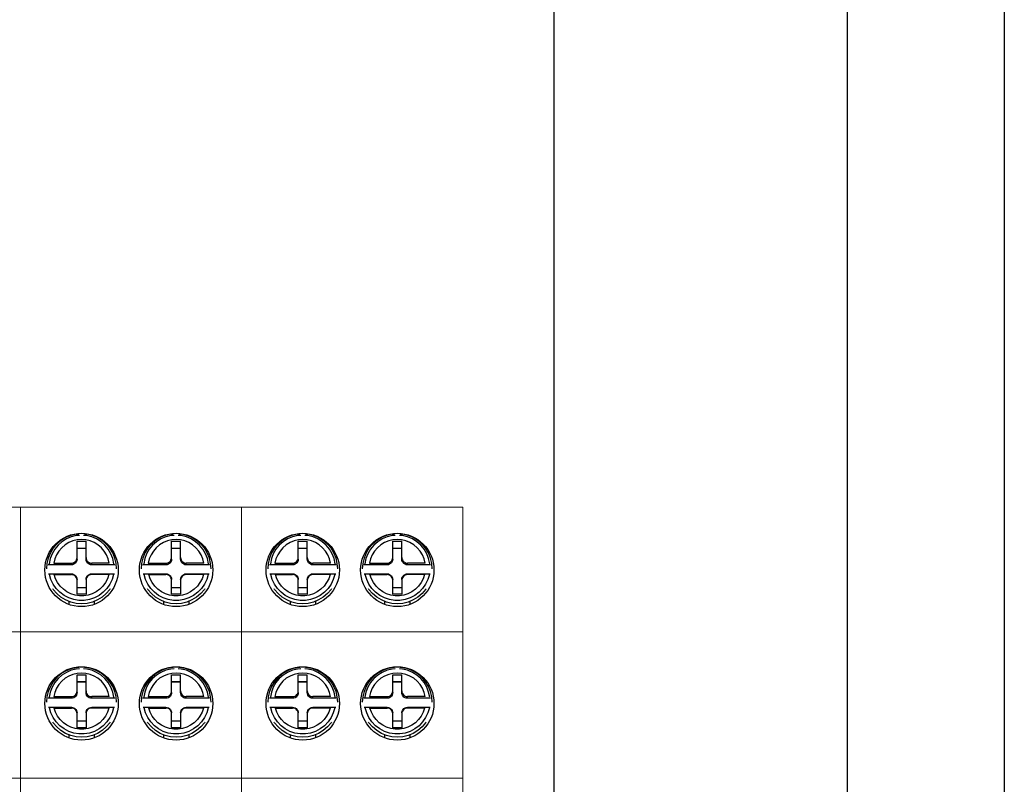
# Model space of a CAD drawing. Units: millimetres. Extents: x 1361 to 2577, y 1560 to 1858.
# Drawn here: x 1462 to 1468, y 1715 to 1721 of the extents above; entities that cross this region are included whole.
import ezdxf

# ---------------------------------------------------------------- set-up
doc = ezdxf.new("R2010")
doc.units = ezdxf.units.MM
doc.linetypes.add('ACAD_ISO03W100', pattern=[30, 12, -18])

msp = doc.modelspace()

# ---------------------------------------------------------------- linework, layer by layer
msp.add_line((1468.3761, 1742.4681), (1468.3761, 1682.5808))
at = {"linetype": 'ACAD_ISO03W100', "ltscale": 10}
for p, q in [((1465.3037, 1741.6101), (1465.3037, 1697.1634)), ((1467.3037, 1741.6101), (1467.3037, 1683.6908))]:
    msp.add_line(p, q, dxfattribs=at)
at = {"color": 7, "lineweight": 15}
for p, q in [((1460.1562, 1717.3678), (1461.6651, 1717.3678)), ((1461.6651, 1717.3678), (1461.6651, 1709.8678)), ((1461.6651, 1709.8678), (1461.6651, 1717.3678)), ((1461.6651, 1717.3678), (1463.174, 1717.3678)), ((1461.6651, 1709.8541), (1461.6651, 1717.3678)), ((1463.174, 1717.3678), (1463.174, 1709.8678)), ((1463.174, 1709.8678), (1463.174, 1717.3678)), ((1463.174, 1717.3678), (1464.6829, 1717.3678)), ((1463.174, 1709.8541), (1463.174, 1717.3678)), ((1464.6829, 1717.3678), (1464.6829, 1709.8678)), ((1464.6829, 1709.8678), (1464.6829, 1717.3678)), ((1464.6829, 1709.8541), (1464.6829, 1717.3678)), ((1460.1562, 1716.5178), (1461.6651, 1716.5178)), ((1461.6651, 1716.5178), (1463.174, 1716.5178)), ((1463.174, 1716.5178), (1464.6829, 1716.5178)), ((1460.1562, 1715.5178), (1461.6651, 1715.5178)), ((1461.6651, 1715.5178), (1463.174, 1715.5178)), ((1463.174, 1715.5178), (1464.6829, 1715.5178))]:
    msp.add_line(p, q, dxfattribs=at)
at = {"color": 7}
for p, q in [((1462.0513, 1717.0127), (1462.0513, 1717.1351)), ((1462.0513, 1717.1351), (1462.1129, 1717.1351)), ((1462.0513, 1717.0873), (1462.1129, 1717.0873)), ((1462.1129, 1717.0857), (1462.0513, 1717.0857)), ((1462.1129, 1717.0127), (1462.1129, 1717.1351)), ((1462.6963, 1717.0127), (1462.6963, 1717.1351)), ((1462.6963, 1717.1351), (1462.7579, 1717.1351)), ((1462.6963, 1717.0873), (1462.7579, 1717.0873)), ((1462.7579, 1717.0857), (1462.6963, 1717.0857)), ((1462.7579, 1717.0127), (1462.7579, 1717.1351)), ((1463.5602, 1717.0127), (1463.5602, 1717.1351)), ((1463.5602, 1717.1351), (1463.6218, 1717.1351)), ((1463.5602, 1717.0873), (1463.6218, 1717.0873)), ((1463.6218, 1717.0857), (1463.5602, 1717.0857)), ((1463.6218, 1717.0127), (1463.6218, 1717.1351)), ((1464.2052, 1717.0127), (1464.2052, 1717.1351)), ((1464.2052, 1717.1351), (1464.2668, 1717.1351)), ((1464.2052, 1717.0873), (1464.2668, 1717.0873)), ((1464.2668, 1717.0857), (1464.2052, 1717.0857)), ((1464.2668, 1717.0127), (1464.2668, 1717.1351)), ((1462.1129, 1717.0241), (1462.1139, 1717.0154)), ((1462.7579, 1717.0241), (1462.7588, 1717.0154)), ((1463.6218, 1717.0241), (1463.6228, 1717.0154)), ((1464.2668, 1717.0241), (1464.2677, 1717.0154)), ((1462.0128, 1716.9741), (1461.8547, 1716.9741)), ((1461.8924, 1716.9854), (1462.0128, 1716.9854)), ((1462.0128, 1716.9741), (1462.0128, 1716.9854)), ((1462.2718, 1716.9854), (1462.1514, 1716.9854)), ((1462.1514, 1716.9741), (1462.1514, 1716.9854)), ((1462.3095, 1716.9741), (1462.1514, 1716.9741)), ((1462.6578, 1716.9741), (1462.4997, 1716.9741)), ((1462.5374, 1716.9854), (1462.6578, 1716.9854)), ((1462.6578, 1716.9741), (1462.6578, 1716.9854)), ((1462.9168, 1716.9854), (1462.7964, 1716.9854)), ((1462.7964, 1716.9741), (1462.7964, 1716.9854)), ((1462.9544, 1716.9741), (1462.7964, 1716.9741)), ((1463.5217, 1716.9741), (1463.3636, 1716.9741)), ((1463.4013, 1716.9854), (1463.5217, 1716.9854)), ((1463.5217, 1716.9741), (1463.5217, 1716.9854)), ((1463.7807, 1716.9854), (1463.6603, 1716.9854)), ((1463.6603, 1716.9741), (1463.6603, 1716.9854)), ((1463.8184, 1716.9741), (1463.6603, 1716.9741)), ((1464.1667, 1716.9741), (1464.0086, 1716.9741)), ((1464.0463, 1716.9854), (1464.1667, 1716.9854)), ((1464.1667, 1716.9741), (1464.1667, 1716.9854)), ((1464.4257, 1716.9854), (1464.3052, 1716.9854)), ((1464.3052, 1716.9741), (1464.3052, 1716.9854)), ((1464.4633, 1716.9741), (1464.3052, 1716.9741)), ((1461.8568, 1716.9126), (1462.0128, 1716.9126)), ((1461.8956, 1716.9077), (1462.0128, 1716.9077)), ((1462.0128, 1716.9126), (1462.0128, 1716.9077)), ((1462.1514, 1716.9126), (1462.3074, 1716.9126)), ((1462.1514, 1716.9126), (1462.1514, 1716.9077)), ((1462.2687, 1716.9077), (1462.1514, 1716.9077)), ((1462.5018, 1716.9126), (1462.6578, 1716.9126)), ((1462.5405, 1716.9077), (1462.6578, 1716.9077)), ((1462.6578, 1716.9126), (1462.6578, 1716.9077)), ((1462.7964, 1716.9126), (1462.9524, 1716.9126)), ((1462.7964, 1716.9126), (1462.7964, 1716.9077)), ((1462.9136, 1716.9077), (1462.7964, 1716.9077)), ((1463.3657, 1716.9126), (1463.5217, 1716.9126)), ((1463.4045, 1716.9077), (1463.5217, 1716.9077)), ((1463.5217, 1716.9126), (1463.5217, 1716.9077)), ((1463.6603, 1716.9126), (1463.8163, 1716.9126)), ((1463.6603, 1716.9126), (1463.6603, 1716.9077)), ((1463.7775, 1716.9077), (1463.6603, 1716.9077)), ((1464.0107, 1716.9126), (1464.1667, 1716.9126)), ((1464.0494, 1716.9077), (1464.1667, 1716.9077)), ((1464.1667, 1716.9126), (1464.1667, 1716.9077)), ((1464.3052, 1716.9126), (1464.4612, 1716.9126)), ((1464.3052, 1716.9126), (1464.3052, 1716.9077)), ((1464.4225, 1716.9077), (1464.3052, 1716.9077)), ((1462.0513, 1716.7735), (1462.0513, 1716.8691)), ((1462.1129, 1716.8181), (1462.0513, 1716.8181)), ((1462.1129, 1716.8691), (1462.1129, 1716.7735)), ((1462.6963, 1716.7735), (1462.6963, 1716.8691)), ((1462.7579, 1716.8181), (1462.6963, 1716.8181)), ((1462.7579, 1716.8691), (1462.7579, 1716.7735)), ((1463.5602, 1716.7735), (1463.5602, 1716.8691)), ((1463.6218, 1716.8181), (1463.5602, 1716.8181)), ((1463.6218, 1716.8691), (1463.6218, 1716.7735)), ((1464.2052, 1716.7735), (1464.2052, 1716.8691)), ((1464.2668, 1716.8181), (1464.2052, 1716.8181)), ((1464.2668, 1716.8691), (1464.2668, 1716.7735)), ((1462.1129, 1716.7735), (1462.0513, 1716.7735)), ((1462.7579, 1716.7735), (1462.6963, 1716.7735)), ((1463.6218, 1716.7735), (1463.5602, 1716.7735)), ((1464.2668, 1716.7735), (1464.2052, 1716.7735)), ((1461.9956, 1716.7255), (1461.9956, 1716.7051)), ((1462.1686, 1716.7255), (1462.1686, 1716.705)), ((1462.6406, 1716.7255), (1462.6406, 1716.7051)), ((1462.8136, 1716.7255), (1462.8136, 1716.705)), ((1463.5045, 1716.7255), (1463.5045, 1716.7051)), ((1463.6775, 1716.7255), (1463.6775, 1716.705)), ((1464.1494, 1716.7255), (1464.1494, 1716.7051)), ((1464.3225, 1716.7255), (1464.3225, 1716.705)), ((1462.0513, 1716.1025), (1462.0513, 1716.2248)), ((1462.0513, 1716.2248), (1462.1129, 1716.2248)), ((1462.1129, 1716.1025), (1462.1129, 1716.2248)), ((1462.6963, 1716.1025), (1462.6963, 1716.2248)), ((1462.6963, 1716.2248), (1462.7579, 1716.2248)), ((1462.7579, 1716.1025), (1462.7579, 1716.2248)), ((1463.5602, 1716.1025), (1463.5602, 1716.2248)), ((1463.5602, 1716.2248), (1463.6218, 1716.2248)), ((1463.6218, 1716.1025), (1463.6218, 1716.2248)), ((1464.2052, 1716.1025), (1464.2052, 1716.2248)), ((1464.2052, 1716.2248), (1464.2668, 1716.2248)), ((1464.2668, 1716.1025), (1464.2668, 1716.2248)), ((1462.0513, 1716.177), (1462.1129, 1716.177)), ((1462.1129, 1716.1754), (1462.0513, 1716.1754)), ((1462.6963, 1716.177), (1462.7579, 1716.177)), ((1462.7579, 1716.1754), (1462.6963, 1716.1754)), ((1463.5602, 1716.177), (1463.6218, 1716.177)), ((1463.6218, 1716.1754), (1463.5602, 1716.1754)), ((1464.2052, 1716.177), (1464.2668, 1716.177)), ((1464.2668, 1716.1754), (1464.2052, 1716.1754)), ((1461.8924, 1716.0752), (1462.0128, 1716.0752)), ((1462.0128, 1716.0639), (1462.0128, 1716.0752)), ((1462.1129, 1716.1138), (1462.1139, 1716.1052)), ((1462.2718, 1716.0752), (1462.1514, 1716.0752)), ((1462.1514, 1716.0639), (1462.1514, 1716.0752)), ((1462.5374, 1716.0752), (1462.6578, 1716.0752)), ((1462.6578, 1716.0639), (1462.6578, 1716.0752)), ((1462.7579, 1716.1138), (1462.7588, 1716.1052)), ((1462.9168, 1716.0752), (1462.7964, 1716.0752)), ((1462.7964, 1716.0639), (1462.7964, 1716.0752)), ((1463.4013, 1716.0752), (1463.5217, 1716.0752)), ((1463.5217, 1716.0639), (1463.5217, 1716.0752)), ((1463.6218, 1716.1138), (1463.6228, 1716.1052)), ((1463.7807, 1716.0752), (1463.6603, 1716.0752)), ((1463.6603, 1716.0639), (1463.6603, 1716.0752)), ((1464.0463, 1716.0752), (1464.1667, 1716.0752)), ((1464.1667, 1716.0639), (1464.1667, 1716.0752)), ((1464.2668, 1716.1138), (1464.2677, 1716.1052)), ((1464.4257, 1716.0752), (1464.3052, 1716.0752)), ((1464.3052, 1716.0639), (1464.3052, 1716.0752)), ((1462.0128, 1716.0639), (1461.8547, 1716.0639)), ((1461.8568, 1716.0023), (1462.0128, 1716.0023)), ((1462.0128, 1716.0023), (1462.0128, 1715.9975)), ((1462.3095, 1716.0639), (1462.1514, 1716.0639)), ((1462.1514, 1716.0023), (1462.3074, 1716.0023)), ((1462.1514, 1716.0023), (1462.1514, 1715.9975)), ((1462.6578, 1716.0639), (1462.4997, 1716.0639)), ((1462.5018, 1716.0023), (1462.6578, 1716.0023)), ((1462.6578, 1716.0023), (1462.6578, 1715.9975)), ((1462.9544, 1716.0639), (1462.7964, 1716.0639)), ((1462.7964, 1716.0023), (1462.9524, 1716.0023)), ((1462.7964, 1716.0023), (1462.7964, 1715.9975)), ((1463.5217, 1716.0639), (1463.3636, 1716.0639)), ((1463.3657, 1716.0023), (1463.5217, 1716.0023)), ((1463.5217, 1716.0023), (1463.5217, 1715.9975)), ((1463.8184, 1716.0639), (1463.6603, 1716.0639)), ((1463.6603, 1716.0023), (1463.8163, 1716.0023)), ((1463.6603, 1716.0023), (1463.6603, 1715.9975)), ((1464.1667, 1716.0639), (1464.0086, 1716.0639)), ((1464.0107, 1716.0023), (1464.1667, 1716.0023)), ((1464.1667, 1716.0023), (1464.1667, 1715.9975)), ((1464.4633, 1716.0639), (1464.3052, 1716.0639)), ((1464.3052, 1716.0023), (1464.4612, 1716.0023)), ((1464.3052, 1716.0023), (1464.3052, 1715.9975)), ((1461.8956, 1715.9975), (1462.0128, 1715.9975)), ((1462.0513, 1715.8632), (1462.0513, 1715.9589)), ((1462.1129, 1715.9589), (1462.1129, 1715.8632)), ((1462.2687, 1715.9975), (1462.1514, 1715.9975)), ((1462.5405, 1715.9975), (1462.6578, 1715.9975)), ((1462.6963, 1715.8632), (1462.6963, 1715.9589)), ((1462.7579, 1715.9589), (1462.7579, 1715.8632)), ((1462.9136, 1715.9975), (1462.7964, 1715.9975)), ((1463.4045, 1715.9975), (1463.5217, 1715.9975)), ((1463.5602, 1715.8632), (1463.5602, 1715.9589)), ((1463.6218, 1715.9589), (1463.6218, 1715.8632)), ((1463.7775, 1715.9975), (1463.6603, 1715.9975)), ((1464.0494, 1715.9975), (1464.1667, 1715.9975)), ((1464.2052, 1715.8632), (1464.2052, 1715.9589)), ((1464.2668, 1715.9589), (1464.2668, 1715.8632)), ((1464.4225, 1715.9975), (1464.3052, 1715.9975)), ((1462.1129, 1715.9078), (1462.0513, 1715.9078)), ((1462.7579, 1715.9078), (1462.6963, 1715.9078)), ((1463.6218, 1715.9078), (1463.5602, 1715.9078)), ((1464.2668, 1715.9078), (1464.2052, 1715.9078)), ((1461.9956, 1715.8152), (1461.9956, 1715.7949)), ((1462.1129, 1715.8632), (1462.0513, 1715.8632)), ((1462.1686, 1715.8152), (1462.1686, 1715.7948)), ((1462.6406, 1715.8152), (1462.6406, 1715.7949)), ((1462.7579, 1715.8632), (1462.6963, 1715.8632)), ((1462.8136, 1715.8152), (1462.8136, 1715.7948)), ((1463.5045, 1715.8152), (1463.5045, 1715.7949)), ((1463.6218, 1715.8632), (1463.5602, 1715.8632)), ((1463.6775, 1715.8152), (1463.6775, 1715.7948)), ((1464.1494, 1715.8152), (1464.1494, 1715.7949)), ((1464.2668, 1715.8632), (1464.2052, 1715.8632)), ((1464.3225, 1715.8152), (1464.3225, 1715.7948))]:
    msp.add_line(p, q, dxfattribs=at)
for points in [[(1462.0629, 1717.184), (1462.0448, 1717.1826), (1462.0084, 1717.1739), (1461.9738, 1717.1595), (1461.9419, 1717.14), (1461.9134, 1717.1157), (1461.8891, 1717.0872), (1461.8695, 1717.0553), (1461.8552, 1717.0207), (1461.8464, 1716.9843), (1461.8435, 1716.947)], [(1462.0681, 1717.175), (1462.0466, 1717.1732), (1462.0119, 1717.1648), (1461.9791, 1717.1509), (1461.9489, 1717.1319), (1461.9221, 1717.1084), (1461.8994, 1717.0809), (1461.8814, 1717.0501), (1461.8685, 1717.0169), (1461.8611, 1716.982)], [(1462.2718, 1716.9854), (1462.2647, 1717.0146), (1462.253, 1717.0424), (1462.237, 1717.0681), (1462.2173, 1717.0909), (1462.1943, 1717.1103), (1462.1686, 1717.1259), (1462.1409, 1717.1372), (1462.1119, 1717.1441), (1462.0821, 1717.1464), (1462.0524, 1717.1441), (1462.0234, 1717.1372), (1461.9956, 1717.1259), (1461.97, 1717.1103), (1461.947, 1717.0909), (1461.9272, 1717.0681), (1461.9113, 1717.0424), (1461.8996, 1717.0146), (1461.8924, 1716.9854)], [(1462.3032, 1716.982), (1462.2958, 1717.0169), (1462.2829, 1717.0501), (1462.2649, 1717.0809), (1462.2422, 1717.1084), (1462.2154, 1717.1319), (1462.1852, 1717.1509), (1462.1523, 1717.1648), (1462.1177, 1717.1732), (1462.0962, 1717.175)], [(1462.3208, 1716.947), (1462.3178, 1716.9843), (1462.3091, 1717.0207), (1462.2948, 1717.0553), (1462.2752, 1717.0872), (1462.2509, 1717.1157), (1462.2224, 1717.14), (1462.1905, 1717.1595), (1462.1559, 1717.1739), (1462.1195, 1717.1826), (1462.1014, 1717.184)], [(1462.7078, 1717.184), (1462.6897, 1717.1826), (1462.6533, 1717.1739), (1462.6187, 1717.1595), (1462.5868, 1717.14), (1462.5583, 1717.1157), (1462.534, 1717.0872), (1462.5144, 1717.0553), (1462.5001, 1717.0207), (1462.4914, 1716.9843), (1462.4884, 1716.947)], [(1462.713, 1717.175), (1462.6915, 1717.1732), (1462.6569, 1717.1648), (1462.624, 1717.1509), (1462.5938, 1717.1319), (1462.567, 1717.1084), (1462.5443, 1717.0809), (1462.5263, 1717.0501), (1462.5134, 1717.0169), (1462.506, 1716.982)], [(1462.9168, 1716.9854), (1462.9096, 1717.0146), (1462.8979, 1717.0424), (1462.882, 1717.0681), (1462.8622, 1717.0909), (1462.8392, 1717.1103), (1462.8135, 1717.1259), (1462.7858, 1717.1372), (1462.7568, 1717.1441), (1462.7271, 1717.1464), (1462.6973, 1717.1441), (1462.6683, 1717.1372), (1462.6406, 1717.1259), (1462.6149, 1717.1103), (1462.5919, 1717.0909), (1462.5722, 1717.0681), (1462.5562, 1717.0424), (1462.5445, 1717.0146), (1462.5374, 1716.9854)], [(1462.9481, 1716.982), (1462.9407, 1717.0169), (1462.9278, 1717.0501), (1462.9098, 1717.0809), (1462.8871, 1717.1084), (1462.8603, 1717.1319), (1462.8301, 1717.1509), (1462.7973, 1717.1648), (1462.7626, 1717.1732), (1462.7411, 1717.175)], [(1462.9657, 1716.947), (1462.9628, 1716.9843), (1462.954, 1717.0207), (1462.9397, 1717.0553), (1462.9201, 1717.0872), (1462.8958, 1717.1157), (1462.8673, 1717.14), (1462.8354, 1717.1595), (1462.8008, 1717.1739), (1462.7644, 1717.1826), (1462.7463, 1717.184)], [(1463.5718, 1717.184), (1463.5537, 1717.1826), (1463.5173, 1717.1739), (1463.4827, 1717.1595), (1463.4507, 1717.14), (1463.4223, 1717.1157), (1463.3979, 1717.0872), (1463.3784, 1717.0553), (1463.364, 1717.0207), (1463.3553, 1716.9843), (1463.3524, 1716.947)], [(1463.577, 1717.175), (1463.5555, 1717.1732), (1463.5208, 1717.1648), (1463.488, 1717.1509), (1463.4578, 1717.1319), (1463.431, 1717.1084), (1463.4083, 1717.0809), (1463.3902, 1717.0501), (1463.3774, 1717.0169), (1463.37, 1716.982)], [(1463.7807, 1716.9854), (1463.7735, 1717.0146), (1463.7618, 1717.0424), (1463.7459, 1717.0681), (1463.7262, 1717.0909), (1463.7032, 1717.1103), (1463.6775, 1717.1259), (1463.6498, 1717.1372), (1463.6207, 1717.1441), (1463.591, 1717.1464), (1463.5613, 1717.1441), (1463.5322, 1717.1372), (1463.5045, 1717.1259), (1463.4789, 1717.1103), (1463.4559, 1717.0909), (1463.4361, 1717.0681), (1463.4202, 1717.0424), (1463.4085, 1717.0146), (1463.4013, 1716.9854)], [(1463.8121, 1716.982), (1463.8047, 1717.0169), (1463.7918, 1717.0501), (1463.7738, 1717.0809), (1463.7511, 1717.1084), (1463.7243, 1717.1319), (1463.6941, 1717.1509), (1463.6612, 1717.1648), (1463.6266, 1717.1732), (1463.605, 1717.175)], [(1463.8297, 1716.947), (1463.8267, 1716.9843), (1463.818, 1717.0207), (1463.8037, 1717.0553), (1463.7841, 1717.0872), (1463.7598, 1717.1157), (1463.7313, 1717.14), (1463.6994, 1717.1595), (1463.6648, 1717.1739), (1463.6284, 1717.1826), (1463.6103, 1717.184)], [(1464.2167, 1717.184), (1464.1986, 1717.1826), (1464.1622, 1717.1739), (1464.1276, 1717.1595), (1464.0957, 1717.14), (1464.0672, 1717.1157), (1464.0429, 1717.0872), (1464.0233, 1717.0553), (1464.009, 1717.0207), (1464.0002, 1716.9843), (1463.9973, 1716.947)], [(1464.2219, 1717.175), (1464.2004, 1717.1732), (1464.1658, 1717.1648), (1464.1329, 1717.1509), (1464.1027, 1717.1319), (1464.0759, 1717.1084), (1464.0532, 1717.0809), (1464.0352, 1717.0501), (1464.0223, 1717.0169), (1464.0149, 1716.982)], [(1464.4257, 1716.9854), (1464.4185, 1717.0146), (1464.4068, 1717.0424), (1464.3909, 1717.0681), (1464.3711, 1717.0909), (1464.3481, 1717.1103), (1464.3224, 1717.1259), (1464.2947, 1717.1372), (1464.2657, 1717.1441), (1464.236, 1717.1464), (1464.2062, 1717.1441), (1464.1772, 1717.1372), (1464.1495, 1717.1259), (1464.1238, 1717.1103), (1464.1008, 1717.0909), (1464.0811, 1717.0681), (1464.0651, 1717.0424), (1464.0534, 1717.0146), (1464.0463, 1716.9854)], [(1464.457, 1716.982), (1464.4496, 1717.0169), (1464.4367, 1717.0501), (1464.4187, 1717.0809), (1464.396, 1717.1084), (1464.3692, 1717.1319), (1464.339, 1717.1509), (1464.3062, 1717.1648), (1464.2715, 1717.1732), (1464.25, 1717.175)], [(1464.4746, 1716.947), (1464.4717, 1716.9843), (1464.4629, 1717.0207), (1464.4486, 1717.0553), (1464.429, 1717.0872), (1464.4047, 1717.1157), (1464.3762, 1717.14), (1464.3443, 1717.1595), (1464.3097, 1717.1739), (1464.2733, 1717.1826), (1464.2552, 1717.184)], [(1462.0128, 1716.9854), (1462.0214, 1716.9864), (1462.0295, 1716.9893), (1462.0368, 1716.9938), (1462.0429, 1717), (1462.0475, 1717.0073), (1462.0504, 1717.0154), (1462.0513, 1717.0241)], [(1462.0513, 1717.0127), (1462.0504, 1717.0041), (1462.0475, 1716.996), (1462.0429, 1716.9887), (1462.0368, 1716.9825), (1462.0295, 1716.978), (1462.0214, 1716.9751), (1462.0128, 1716.9741)], [(1462.1514, 1716.9741), (1462.1429, 1716.9751), (1462.1347, 1716.978), (1462.1275, 1716.9825), (1462.1213, 1716.9887), (1462.1168, 1716.996), (1462.1139, 1717.0041), (1462.1129, 1717.0127)], [(1462.1139, 1717.0154), (1462.1168, 1717.0073), (1462.1213, 1717), (1462.1275, 1716.9938), (1462.1347, 1716.9893), (1462.1429, 1716.9864), (1462.1514, 1716.9854)], [(1462.6578, 1716.9854), (1462.6663, 1716.9864), (1462.6745, 1716.9893), (1462.6817, 1716.9938), (1462.6879, 1717), (1462.6924, 1717.0073), (1462.6953, 1717.0154), (1462.6963, 1717.0241)], [(1462.6963, 1717.0127), (1462.6953, 1717.0041), (1462.6924, 1716.996), (1462.6879, 1716.9887), (1462.6817, 1716.9825), (1462.6745, 1716.978), (1462.6663, 1716.9751), (1462.6578, 1716.9741)], [(1462.7964, 1716.9741), (1462.7878, 1716.9751), (1462.7797, 1716.978), (1462.7724, 1716.9825), (1462.7663, 1716.9887), (1462.7617, 1716.996), (1462.7588, 1717.0041), (1462.7579, 1717.0127)], [(1462.7588, 1717.0154), (1462.7617, 1717.0073), (1462.7663, 1717), (1462.7724, 1716.9938), (1462.7797, 1716.9893), (1462.7878, 1716.9864), (1462.7964, 1716.9854)], [(1463.5217, 1716.9854), (1463.5303, 1716.9864), (1463.5384, 1716.9893), (1463.5457, 1716.9938), (1463.5518, 1717), (1463.5564, 1717.0073), (1463.5593, 1717.0154), (1463.5602, 1717.0241)], [(1463.5602, 1717.0127), (1463.5593, 1717.0041), (1463.5564, 1716.996), (1463.5518, 1716.9887), (1463.5457, 1716.9825), (1463.5384, 1716.978), (1463.5303, 1716.9751), (1463.5217, 1716.9741)], [(1463.6603, 1716.9741), (1463.6518, 1716.9751), (1463.6436, 1716.978), (1463.6363, 1716.9825), (1463.6302, 1716.9887), (1463.6256, 1716.996), (1463.6228, 1717.0041), (1463.6218, 1717.0127)], [(1463.6228, 1717.0154), (1463.6256, 1717.0073), (1463.6302, 1717), (1463.6363, 1716.9938), (1463.6436, 1716.9893), (1463.6518, 1716.9864), (1463.6603, 1716.9854)], [(1464.1667, 1716.9854), (1464.1752, 1716.9864), (1464.1834, 1716.9893), (1464.1906, 1716.9938), (1464.1968, 1717), (1464.2013, 1717.0073), (1464.2042, 1717.0154), (1464.2052, 1717.0241)], [(1464.2052, 1717.0127), (1464.2042, 1717.0041), (1464.2013, 1716.996), (1464.1968, 1716.9887), (1464.1906, 1716.9825), (1464.1834, 1716.978), (1464.1752, 1716.9751), (1464.1667, 1716.9741)], [(1464.3052, 1716.9741), (1464.2967, 1716.9751), (1464.2886, 1716.978), (1464.2813, 1716.9825), (1464.2752, 1716.9887), (1464.2706, 1716.996), (1464.2677, 1717.0041), (1464.2668, 1717.0127)], [(1464.2677, 1717.0154), (1464.2706, 1717.0073), (1464.2752, 1717), (1464.2813, 1716.9938), (1464.2886, 1716.9893), (1464.2967, 1716.9864), (1464.3052, 1716.9854)], [(1462.3006, 1716.9092), (1462.2907, 1716.8747), (1462.2754, 1716.8422), (1462.255, 1716.8126), (1462.2302, 1716.7867), (1462.2014, 1716.7651), (1462.1696, 1716.7484), (1462.1356, 1716.737), (1462.1001, 1716.7312), (1462.0642, 1716.7312), (1462.0287, 1716.737), (1461.9946, 1716.7484), (1461.9628, 1716.7651), (1461.9341, 1716.7867), (1461.9093, 1716.8126), (1461.8889, 1716.8422), (1461.8735, 1716.8747), (1461.8636, 1716.9092)], [(1462.2687, 1716.9077), (1462.2591, 1716.8793), (1462.2452, 1716.8526), (1462.2274, 1716.8284), (1462.2059, 1716.8073), (1462.1816, 1716.7898), (1462.1548, 1716.7764), (1462.1264, 1716.7673), (1462.097, 1716.7627), (1462.0673, 1716.7627), (1462.0378, 1716.7673), (1462.0094, 1716.7764), (1461.9827, 1716.7898), (1461.9583, 1716.8073), (1461.9369, 1716.8284), (1461.919, 1716.8526), (1461.9051, 1716.8793), (1461.8956, 1716.9077)], [(1462.0128, 1716.9126), (1462.0214, 1716.9116), (1462.0295, 1716.9088), (1462.0368, 1716.9042), (1462.0429, 1716.8981), (1462.0475, 1716.8908), (1462.0504, 1716.8826), (1462.0513, 1716.874)], [(1462.0513, 1716.8691), (1462.0504, 1716.8777), (1462.0475, 1716.8859), (1462.0429, 1716.8932), (1462.0368, 1716.8993), (1462.0295, 1716.9039), (1462.0214, 1716.9068), (1462.0128, 1716.9077)], [(1462.1129, 1716.874), (1462.1139, 1716.8826), (1462.1168, 1716.8908), (1462.1213, 1716.8981), (1462.1275, 1716.9042), (1462.1347, 1716.9088), (1462.1429, 1716.9116), (1462.1514, 1716.9126)], [(1462.1514, 1716.9077), (1462.1429, 1716.9068), (1462.1347, 1716.9039), (1462.1275, 1716.8993), (1462.1213, 1716.8932), (1462.1168, 1716.8859), (1462.1139, 1716.8777), (1462.1129, 1716.8691)], [(1462.9456, 1716.9092), (1462.9357, 1716.8747), (1462.9203, 1716.8422), (1462.8999, 1716.8126), (1462.8751, 1716.7867), (1462.8464, 1716.7651), (1462.8146, 1716.7484), (1462.7805, 1716.737), (1462.745, 1716.7312), (1462.7091, 1716.7312), (1462.6736, 1716.737), (1462.6396, 1716.7484), (1462.6078, 1716.7651), (1462.579, 1716.7867), (1462.5542, 1716.8126), (1462.5338, 1716.8422), (1462.5185, 1716.8747), (1462.5085, 1716.9092)], [(1462.9136, 1716.9077), (1462.9041, 1716.8793), (1462.8902, 1716.8526), (1462.8723, 1716.8284), (1462.8509, 1716.8073), (1462.8265, 1716.7898), (1462.7998, 1716.7764), (1462.7714, 1716.7673), (1462.7419, 1716.7627), (1462.7122, 1716.7627), (1462.6828, 1716.7673), (1462.6544, 1716.7764), (1462.6276, 1716.7898), (1462.6033, 1716.8073), (1462.5818, 1716.8284), (1462.564, 1716.8526), (1462.5501, 1716.8793), (1462.5405, 1716.9077)], [(1462.6578, 1716.9126), (1462.6663, 1716.9116), (1462.6745, 1716.9088), (1462.6817, 1716.9042), (1462.6879, 1716.8981), (1462.6924, 1716.8908), (1462.6953, 1716.8826), (1462.6963, 1716.874)], [(1462.6963, 1716.8691), (1462.6953, 1716.8777), (1462.6924, 1716.8859), (1462.6879, 1716.8932), (1462.6817, 1716.8993), (1462.6745, 1716.9039), (1462.6663, 1716.9068), (1462.6578, 1716.9077)], [(1462.7579, 1716.874), (1462.7588, 1716.8826), (1462.7617, 1716.8908), (1462.7663, 1716.8981), (1462.7724, 1716.9042), (1462.7797, 1716.9088), (1462.7878, 1716.9116), (1462.7964, 1716.9126)], [(1462.7964, 1716.9077), (1462.7878, 1716.9068), (1462.7797, 1716.9039), (1462.7724, 1716.8993), (1462.7663, 1716.8932), (1462.7617, 1716.8859), (1462.7588, 1716.8777), (1462.7579, 1716.8691)], [(1463.8095, 1716.9092), (1463.7996, 1716.8747), (1463.7843, 1716.8422), (1463.7639, 1716.8126), (1463.739, 1716.7867), (1463.7103, 1716.7651), (1463.6785, 1716.7484), (1463.6445, 1716.737), (1463.609, 1716.7312), (1463.5731, 1716.7312), (1463.5376, 1716.737), (1463.5035, 1716.7484), (1463.4717, 1716.7651), (1463.443, 1716.7867), (1463.4181, 1716.8126), (1463.3978, 1716.8422), (1463.3824, 1716.8747), (1463.3725, 1716.9092)], [(1463.7775, 1716.9077), (1463.768, 1716.8793), (1463.7541, 1716.8526), (1463.7363, 1716.8284), (1463.7148, 1716.8073), (1463.6904, 1716.7898), (1463.6637, 1716.7764), (1463.6353, 1716.7673), (1463.6059, 1716.7627), (1463.5761, 1716.7627), (1463.5467, 1716.7673), (1463.5183, 1716.7764), (1463.4916, 1716.7898), (1463.4672, 1716.8073), (1463.4458, 1716.8284), (1463.4279, 1716.8526), (1463.414, 1716.8793), (1463.4045, 1716.9077)], [(1463.5217, 1716.9126), (1463.5303, 1716.9116), (1463.5384, 1716.9088), (1463.5457, 1716.9042), (1463.5518, 1716.8981), (1463.5564, 1716.8908), (1463.5593, 1716.8826), (1463.5602, 1716.874)], [(1463.5602, 1716.8691), (1463.5593, 1716.8777), (1463.5564, 1716.8859), (1463.5518, 1716.8932), (1463.5457, 1716.8993), (1463.5384, 1716.9039), (1463.5303, 1716.9068), (1463.5217, 1716.9077)], [(1463.6218, 1716.874), (1463.6228, 1716.8826), (1463.6256, 1716.8908), (1463.6302, 1716.8981), (1463.6363, 1716.9042), (1463.6436, 1716.9088), (1463.6518, 1716.9116), (1463.6603, 1716.9126)], [(1463.6603, 1716.9077), (1463.6518, 1716.9068), (1463.6436, 1716.9039), (1463.6363, 1716.8993), (1463.6302, 1716.8932), (1463.6256, 1716.8859), (1463.6228, 1716.8777), (1463.6218, 1716.8691)], [(1464.4545, 1716.9092), (1464.4445, 1716.8747), (1464.4292, 1716.8422), (1464.4088, 1716.8126), (1464.384, 1716.7867), (1464.3553, 1716.7651), (1464.3235, 1716.7484), (1464.2894, 1716.737), (1464.2539, 1716.7312), (1464.218, 1716.7312), (1464.1825, 1716.737), (1464.1484, 1716.7484), (1464.1166, 1716.7651), (1464.0879, 1716.7867), (1464.0631, 1716.8126), (1464.0427, 1716.8422), (1464.0274, 1716.8747), (1464.0174, 1716.9092)], [(1464.4225, 1716.9077), (1464.413, 1716.8793), (1464.3991, 1716.8526), (1464.3812, 1716.8284), (1464.3598, 1716.8073), (1464.3354, 1716.7898), (1464.3087, 1716.7764), (1464.2802, 1716.7673), (1464.2508, 1716.7627), (1464.2211, 1716.7627), (1464.1917, 1716.7673), (1464.1633, 1716.7764), (1464.1365, 1716.7898), (1464.1121, 1716.8073), (1464.0907, 1716.8284), (1464.0728, 1716.8526), (1464.059, 1716.8793), (1464.0494, 1716.9077)], [(1464.1667, 1716.9126), (1464.1752, 1716.9116), (1464.1834, 1716.9088), (1464.1906, 1716.9042), (1464.1968, 1716.8981), (1464.2013, 1716.8908), (1464.2042, 1716.8826), (1464.2052, 1716.874)], [(1464.2052, 1716.8691), (1464.2042, 1716.8777), (1464.2013, 1716.8859), (1464.1968, 1716.8932), (1464.1906, 1716.8993), (1464.1834, 1716.9039), (1464.1752, 1716.9068), (1464.1667, 1716.9077)], [(1464.2668, 1716.874), (1464.2677, 1716.8826), (1464.2706, 1716.8908), (1464.2752, 1716.8981), (1464.2813, 1716.9042), (1464.2886, 1716.9088), (1464.2967, 1716.9116), (1464.3052, 1716.9126)], [(1464.3052, 1716.9077), (1464.2967, 1716.9068), (1464.2886, 1716.9039), (1464.2813, 1716.8993), (1464.2752, 1716.8932), (1464.2706, 1716.8859), (1464.2677, 1716.8777), (1464.2668, 1716.8691)], [(1462.278, 1716.8114), (1462.2752, 1716.8068), (1462.2509, 1716.7784), (1462.2224, 1716.7541), (1462.1905, 1716.7345), (1462.1559, 1716.7202), (1462.1195, 1716.7115), (1462.0821, 1716.7085), (1462.0448, 1716.7115), (1462.0084, 1716.7202), (1461.9738, 1716.7345), (1461.9419, 1716.7541), (1461.9134, 1716.7784), (1461.8891, 1716.8068), (1461.8863, 1716.8114)], [(1462.9229, 1716.8114), (1462.9201, 1716.8068), (1462.8958, 1716.7784), (1462.8673, 1716.7541), (1462.8354, 1716.7345), (1462.8008, 1716.7202), (1462.7644, 1716.7115), (1462.7271, 1716.7085), (1462.6897, 1716.7115), (1462.6533, 1716.7202), (1462.6187, 1716.7345), (1462.5868, 1716.7541), (1462.5583, 1716.7784), (1462.534, 1716.8068), (1462.5312, 1716.8114)], [(1463.7869, 1716.8114), (1463.7841, 1716.8068), (1463.7598, 1716.7784), (1463.7313, 1716.7541), (1463.6994, 1716.7345), (1463.6648, 1716.7202), (1463.6284, 1716.7115), (1463.591, 1716.7085), (1463.5537, 1716.7115), (1463.5173, 1716.7202), (1463.4827, 1716.7345), (1463.4507, 1716.7541), (1463.4223, 1716.7784), (1463.3979, 1716.8068), (1463.3951, 1716.8114)], [(1464.4318, 1716.8114), (1464.429, 1716.8068), (1464.4047, 1716.7784), (1464.3762, 1716.7541), (1464.3443, 1716.7345), (1464.3097, 1716.7202), (1464.2733, 1716.7115), (1464.236, 1716.7085), (1464.1986, 1716.7115), (1464.1622, 1716.7202), (1464.1276, 1716.7345), (1464.0957, 1716.7541), (1464.0672, 1716.7784), (1464.0429, 1716.8068), (1464.0401, 1716.8114)], [(1462.0629, 1716.2738), (1462.0448, 1716.2723), (1462.0084, 1716.2636), (1461.9738, 1716.2493), (1461.9419, 1716.2297), (1461.9134, 1716.2054), (1461.8891, 1716.177), (1461.8695, 1716.145), (1461.8552, 1716.1105), (1461.8464, 1716.0741), (1461.8435, 1716.0368)], [(1462.3208, 1716.0368), (1462.3178, 1716.0741), (1462.3091, 1716.1105), (1462.2948, 1716.145), (1462.2752, 1716.177), (1462.2509, 1716.2054), (1462.2224, 1716.2297), (1462.1905, 1716.2493), (1462.1559, 1716.2636), (1462.1195, 1716.2723), (1462.1014, 1716.2738)], [(1462.7078, 1716.2738), (1462.6897, 1716.2723), (1462.6533, 1716.2636), (1462.6187, 1716.2493), (1462.5868, 1716.2297), (1462.5583, 1716.2054), (1462.534, 1716.177), (1462.5144, 1716.145), (1462.5001, 1716.1105), (1462.4914, 1716.0741), (1462.4884, 1716.0368)], [(1462.9657, 1716.0368), (1462.9628, 1716.0741), (1462.954, 1716.1105), (1462.9397, 1716.145), (1462.9201, 1716.177), (1462.8958, 1716.2054), (1462.8673, 1716.2297), (1462.8354, 1716.2493), (1462.8008, 1716.2636), (1462.7644, 1716.2723), (1462.7463, 1716.2738)], [(1463.5718, 1716.2738), (1463.5537, 1716.2723), (1463.5173, 1716.2636), (1463.4827, 1716.2493), (1463.4507, 1716.2297), (1463.4223, 1716.2054), (1463.3979, 1716.177), (1463.3784, 1716.145), (1463.364, 1716.1105), (1463.3553, 1716.0741), (1463.3524, 1716.0368)], [(1463.8297, 1716.0368), (1463.8267, 1716.0741), (1463.818, 1716.1105), (1463.8037, 1716.145), (1463.7841, 1716.177), (1463.7598, 1716.2054), (1463.7313, 1716.2297), (1463.6994, 1716.2493), (1463.6648, 1716.2636), (1463.6284, 1716.2723), (1463.6103, 1716.2738)], [(1464.2167, 1716.2738), (1464.1986, 1716.2723), (1464.1622, 1716.2636), (1464.1276, 1716.2493), (1464.0957, 1716.2297), (1464.0672, 1716.2054), (1464.0429, 1716.177), (1464.0233, 1716.145), (1464.009, 1716.1105), (1464.0002, 1716.0741), (1463.9973, 1716.0368)], [(1464.4746, 1716.0368), (1464.4717, 1716.0741), (1464.4629, 1716.1105), (1464.4486, 1716.145), (1464.429, 1716.177), (1464.4047, 1716.2054), (1464.3762, 1716.2297), (1464.3443, 1716.2493), (1464.3097, 1716.2636), (1464.2733, 1716.2723), (1464.2552, 1716.2738)], [(1462.0681, 1716.2647), (1462.0466, 1716.263), (1462.0119, 1716.2545), (1461.9791, 1716.2406), (1461.9489, 1716.2216), (1461.9221, 1716.1981), (1461.8994, 1716.1706), (1461.8814, 1716.1398), (1461.8685, 1716.1066), (1461.8611, 1716.0717)], [(1462.2718, 1716.0752), (1462.2647, 1716.1044), (1462.253, 1716.1322), (1462.237, 1716.1578), (1462.2173, 1716.1806), (1462.1943, 1716.2001), (1462.1686, 1716.2156), (1462.1409, 1716.2269), (1462.1119, 1716.2338), (1462.0821, 1716.2361), (1462.0524, 1716.2338), (1462.0234, 1716.2269), (1461.9956, 1716.2156), (1461.97, 1716.2001), (1461.947, 1716.1806), (1461.9272, 1716.1578), (1461.9113, 1716.1322), (1461.8996, 1716.1044), (1461.8924, 1716.0752)], [(1462.3032, 1716.0717), (1462.2958, 1716.1066), (1462.2829, 1716.1398), (1462.2649, 1716.1706), (1462.2422, 1716.1981), (1462.2154, 1716.2216), (1462.1852, 1716.2406), (1462.1523, 1716.2545), (1462.1177, 1716.263), (1462.0962, 1716.2647)], [(1462.713, 1716.2647), (1462.6915, 1716.263), (1462.6569, 1716.2545), (1462.624, 1716.2406), (1462.5938, 1716.2216), (1462.567, 1716.1981), (1462.5443, 1716.1706), (1462.5263, 1716.1398), (1462.5134, 1716.1066), (1462.506, 1716.0717)], [(1462.9168, 1716.0752), (1462.9096, 1716.1044), (1462.8979, 1716.1322), (1462.882, 1716.1578), (1462.8622, 1716.1806), (1462.8392, 1716.2001), (1462.8135, 1716.2156), (1462.7858, 1716.2269), (1462.7568, 1716.2338), (1462.7271, 1716.2361), (1462.6973, 1716.2338), (1462.6683, 1716.2269), (1462.6406, 1716.2156), (1462.6149, 1716.2001), (1462.5919, 1716.1806), (1462.5722, 1716.1578), (1462.5562, 1716.1322), (1462.5445, 1716.1044), (1462.5374, 1716.0752)], [(1462.9481, 1716.0717), (1462.9407, 1716.1066), (1462.9278, 1716.1398), (1462.9098, 1716.1706), (1462.8871, 1716.1981), (1462.8603, 1716.2216), (1462.8301, 1716.2406), (1462.7973, 1716.2545), (1462.7626, 1716.263), (1462.7411, 1716.2647)], [(1463.577, 1716.2647), (1463.5555, 1716.263), (1463.5208, 1716.2545), (1463.488, 1716.2406), (1463.4578, 1716.2216), (1463.431, 1716.1981), (1463.4083, 1716.1706), (1463.3902, 1716.1398), (1463.3774, 1716.1066), (1463.37, 1716.0717)], [(1463.7807, 1716.0752), (1463.7735, 1716.1044), (1463.7618, 1716.1322), (1463.7459, 1716.1578), (1463.7262, 1716.1806), (1463.7032, 1716.2001), (1463.6775, 1716.2156), (1463.6498, 1716.2269), (1463.6207, 1716.2338), (1463.591, 1716.2361), (1463.5613, 1716.2338), (1463.5322, 1716.2269), (1463.5045, 1716.2156), (1463.4789, 1716.2001), (1463.4559, 1716.1806), (1463.4361, 1716.1578), (1463.4202, 1716.1322), (1463.4085, 1716.1044), (1463.4013, 1716.0752)], [(1463.8121, 1716.0717), (1463.8047, 1716.1066), (1463.7918, 1716.1398), (1463.7738, 1716.1706), (1463.7511, 1716.1981), (1463.7243, 1716.2216), (1463.6941, 1716.2406), (1463.6612, 1716.2545), (1463.6266, 1716.263), (1463.605, 1716.2647)], [(1464.2219, 1716.2647), (1464.2004, 1716.263), (1464.1658, 1716.2545), (1464.1329, 1716.2406), (1464.1027, 1716.2216), (1464.0759, 1716.1981), (1464.0532, 1716.1706), (1464.0352, 1716.1398), (1464.0223, 1716.1066), (1464.0149, 1716.0717)], [(1464.4257, 1716.0752), (1464.4185, 1716.1044), (1464.4068, 1716.1322), (1464.3909, 1716.1578), (1464.3711, 1716.1806), (1464.3481, 1716.2001), (1464.3224, 1716.2156), (1464.2947, 1716.2269), (1464.2657, 1716.2338), (1464.236, 1716.2361), (1464.2062, 1716.2338), (1464.1772, 1716.2269), (1464.1495, 1716.2156), (1464.1238, 1716.2001), (1464.1008, 1716.1806), (1464.0811, 1716.1578), (1464.0651, 1716.1322), (1464.0534, 1716.1044), (1464.0463, 1716.0752)], [(1464.457, 1716.0717), (1464.4496, 1716.1066), (1464.4367, 1716.1398), (1464.4187, 1716.1706), (1464.396, 1716.1981), (1464.3692, 1716.2216), (1464.339, 1716.2406), (1464.3062, 1716.2545), (1464.2715, 1716.263), (1464.25, 1716.2647)], [(1462.0128, 1716.0752), (1462.0214, 1716.0761), (1462.0295, 1716.079), (1462.0368, 1716.0836), (1462.0429, 1716.0897), (1462.0475, 1716.097), (1462.0504, 1716.1052), (1462.0513, 1716.1138)], [(1462.0513, 1716.1025), (1462.0504, 1716.0939), (1462.0475, 1716.0857), (1462.0429, 1716.0784), (1462.0368, 1716.0723), (1462.0295, 1716.0677), (1462.0214, 1716.0648), (1462.0128, 1716.0639)], [(1462.1514, 1716.0639), (1462.1429, 1716.0648), (1462.1347, 1716.0677), (1462.1275, 1716.0723), (1462.1213, 1716.0784), (1462.1168, 1716.0857), (1462.1139, 1716.0939), (1462.1129, 1716.1025)], [(1462.1139, 1716.1052), (1462.1168, 1716.097), (1462.1213, 1716.0897), (1462.1275, 1716.0836), (1462.1347, 1716.079), (1462.1429, 1716.0761), (1462.1514, 1716.0752)], [(1462.6578, 1716.0752), (1462.6663, 1716.0761), (1462.6745, 1716.079), (1462.6817, 1716.0836), (1462.6879, 1716.0897), (1462.6924, 1716.097), (1462.6953, 1716.1052), (1462.6963, 1716.1138)], [(1462.6963, 1716.1025), (1462.6953, 1716.0939), (1462.6924, 1716.0857), (1462.6879, 1716.0784), (1462.6817, 1716.0723), (1462.6745, 1716.0677), (1462.6663, 1716.0648), (1462.6578, 1716.0639)], [(1462.7964, 1716.0639), (1462.7878, 1716.0648), (1462.7797, 1716.0677), (1462.7724, 1716.0723), (1462.7663, 1716.0784), (1462.7617, 1716.0857), (1462.7588, 1716.0939), (1462.7579, 1716.1025)], [(1462.7588, 1716.1052), (1462.7617, 1716.097), (1462.7663, 1716.0897), (1462.7724, 1716.0836), (1462.7797, 1716.079), (1462.7878, 1716.0761), (1462.7964, 1716.0752)], [(1463.5217, 1716.0752), (1463.5303, 1716.0761), (1463.5384, 1716.079), (1463.5457, 1716.0836), (1463.5518, 1716.0897), (1463.5564, 1716.097), (1463.5593, 1716.1052), (1463.5602, 1716.1138)], [(1463.5602, 1716.1025), (1463.5593, 1716.0939), (1463.5564, 1716.0857), (1463.5518, 1716.0784), (1463.5457, 1716.0723), (1463.5384, 1716.0677), (1463.5303, 1716.0648), (1463.5217, 1716.0639)], [(1463.6603, 1716.0639), (1463.6518, 1716.0648), (1463.6436, 1716.0677), (1463.6363, 1716.0723), (1463.6302, 1716.0784), (1463.6256, 1716.0857), (1463.6228, 1716.0939), (1463.6218, 1716.1025)], [(1463.6228, 1716.1052), (1463.6256, 1716.097), (1463.6302, 1716.0897), (1463.6363, 1716.0836), (1463.6436, 1716.079), (1463.6518, 1716.0761), (1463.6603, 1716.0752)], [(1464.1667, 1716.0752), (1464.1752, 1716.0761), (1464.1834, 1716.079), (1464.1906, 1716.0836), (1464.1968, 1716.0897), (1464.2013, 1716.097), (1464.2042, 1716.1052), (1464.2052, 1716.1138)], [(1464.2052, 1716.1025), (1464.2042, 1716.0939), (1464.2013, 1716.0857), (1464.1968, 1716.0784), (1464.1906, 1716.0723), (1464.1834, 1716.0677), (1464.1752, 1716.0648), (1464.1667, 1716.0639)], [(1464.3052, 1716.0639), (1464.2967, 1716.0648), (1464.2886, 1716.0677), (1464.2813, 1716.0723), (1464.2752, 1716.0784), (1464.2706, 1716.0857), (1464.2677, 1716.0939), (1464.2668, 1716.1025)], [(1464.2677, 1716.1052), (1464.2706, 1716.097), (1464.2752, 1716.0897), (1464.2813, 1716.0836), (1464.2886, 1716.079), (1464.2967, 1716.0761), (1464.3052, 1716.0752)], [(1462.0128, 1716.0023), (1462.0214, 1716.0014), (1462.0295, 1715.9985), (1462.0368, 1715.9939), (1462.0429, 1715.9878), (1462.0475, 1715.9805), (1462.0504, 1715.9723), (1462.0513, 1715.9637)], [(1462.1129, 1715.9637), (1462.1139, 1715.9723), (1462.1168, 1715.9805), (1462.1213, 1715.9878), (1462.1275, 1715.9939), (1462.1347, 1715.9985), (1462.1429, 1716.0014), (1462.1514, 1716.0023)], [(1462.6578, 1716.0023), (1462.6663, 1716.0014), (1462.6745, 1715.9985), (1462.6817, 1715.9939), (1462.6879, 1715.9878), (1462.6924, 1715.9805), (1462.6953, 1715.9723), (1462.6963, 1715.9637)], [(1462.7579, 1715.9637), (1462.7588, 1715.9723), (1462.7617, 1715.9805), (1462.7663, 1715.9878), (1462.7724, 1715.9939), (1462.7797, 1715.9985), (1462.7878, 1716.0014), (1462.7964, 1716.0023)], [(1463.5217, 1716.0023), (1463.5303, 1716.0014), (1463.5384, 1715.9985), (1463.5457, 1715.9939), (1463.5518, 1715.9878), (1463.5564, 1715.9805), (1463.5593, 1715.9723), (1463.5602, 1715.9637)], [(1463.6218, 1715.9637), (1463.6228, 1715.9723), (1463.6256, 1715.9805), (1463.6302, 1715.9878), (1463.6363, 1715.9939), (1463.6436, 1715.9985), (1463.6518, 1716.0014), (1463.6603, 1716.0023)], [(1464.1667, 1716.0023), (1464.1752, 1716.0014), (1464.1834, 1715.9985), (1464.1906, 1715.9939), (1464.1968, 1715.9878), (1464.2013, 1715.9805), (1464.2042, 1715.9723), (1464.2052, 1715.9637)], [(1464.2668, 1715.9637), (1464.2677, 1715.9723), (1464.2706, 1715.9805), (1464.2752, 1715.9878), (1464.2813, 1715.9939), (1464.2886, 1715.9985), (1464.2967, 1716.0014), (1464.3052, 1716.0023)], [(1462.3006, 1715.9989), (1462.2907, 1715.9644), (1462.2754, 1715.932), (1462.255, 1715.9024), (1462.2302, 1715.8764), (1462.2014, 1715.8548), (1462.1696, 1715.8381), (1462.1356, 1715.8267), (1462.1001, 1715.821), (1462.0642, 1715.821), (1462.0287, 1715.8267), (1461.9946, 1715.8381), (1461.9628, 1715.8548), (1461.9341, 1715.8764), (1461.9093, 1715.9024), (1461.8889, 1715.932), (1461.8735, 1715.9644), (1461.8636, 1715.9989)], [(1462.2687, 1715.9975), (1462.2591, 1715.969), (1462.2452, 1715.9423), (1462.2274, 1715.9181), (1462.2059, 1715.897), (1462.1816, 1715.8796), (1462.1548, 1715.8661), (1462.1264, 1715.8571), (1462.097, 1715.8525), (1462.0673, 1715.8525), (1462.0378, 1715.8571), (1462.0094, 1715.8661), (1461.9827, 1715.8796), (1461.9583, 1715.897), (1461.9369, 1715.9181), (1461.919, 1715.9423), (1461.9051, 1715.969), (1461.8956, 1715.9975)], [(1462.0513, 1715.9589), (1462.0504, 1715.9675), (1462.0475, 1715.9757), (1462.0429, 1715.9829), (1462.0368, 1715.9891), (1462.0295, 1715.9936), (1462.0214, 1715.9965), (1462.0128, 1715.9975)], [(1462.1514, 1715.9975), (1462.1429, 1715.9965), (1462.1347, 1715.9936), (1462.1275, 1715.9891), (1462.1213, 1715.9829), (1462.1168, 1715.9757), (1462.1139, 1715.9675), (1462.1129, 1715.9589)], [(1462.9456, 1715.9989), (1462.9357, 1715.9644), (1462.9203, 1715.932), (1462.8999, 1715.9024), (1462.8751, 1715.8764), (1462.8464, 1715.8548), (1462.8146, 1715.8381), (1462.7805, 1715.8267), (1462.745, 1715.821), (1462.7091, 1715.821), (1462.6736, 1715.8267), (1462.6396, 1715.8381), (1462.6078, 1715.8548), (1462.579, 1715.8764), (1462.5542, 1715.9024), (1462.5338, 1715.932), (1462.5185, 1715.9644), (1462.5085, 1715.9989)], [(1462.9136, 1715.9975), (1462.9041, 1715.969), (1462.8902, 1715.9423), (1462.8723, 1715.9181), (1462.8509, 1715.897), (1462.8265, 1715.8796), (1462.7998, 1715.8661), (1462.7714, 1715.8571), (1462.7419, 1715.8525), (1462.7122, 1715.8525), (1462.6828, 1715.8571), (1462.6544, 1715.8661), (1462.6276, 1715.8796), (1462.6033, 1715.897), (1462.5818, 1715.9181), (1462.564, 1715.9423), (1462.5501, 1715.969), (1462.5405, 1715.9975)], [(1462.6963, 1715.9589), (1462.6953, 1715.9675), (1462.6924, 1715.9757), (1462.6879, 1715.9829), (1462.6817, 1715.9891), (1462.6745, 1715.9936), (1462.6663, 1715.9965), (1462.6578, 1715.9975)], [(1462.7964, 1715.9975), (1462.7878, 1715.9965), (1462.7797, 1715.9936), (1462.7724, 1715.9891), (1462.7663, 1715.9829), (1462.7617, 1715.9757), (1462.7588, 1715.9675), (1462.7579, 1715.9589)], [(1463.8095, 1715.9989), (1463.7996, 1715.9644), (1463.7843, 1715.932), (1463.7639, 1715.9024), (1463.739, 1715.8764), (1463.7103, 1715.8548), (1463.6785, 1715.8381), (1463.6445, 1715.8267), (1463.609, 1715.821), (1463.5731, 1715.821), (1463.5376, 1715.8267), (1463.5035, 1715.8381), (1463.4717, 1715.8548), (1463.443, 1715.8764), (1463.4181, 1715.9024), (1463.3978, 1715.932), (1463.3824, 1715.9644), (1463.3725, 1715.9989)], [(1463.7775, 1715.9975), (1463.768, 1715.969), (1463.7541, 1715.9423), (1463.7363, 1715.9181), (1463.7148, 1715.897), (1463.6904, 1715.8796), (1463.6637, 1715.8661), (1463.6353, 1715.8571), (1463.6059, 1715.8525), (1463.5761, 1715.8525), (1463.5467, 1715.8571), (1463.5183, 1715.8661), (1463.4916, 1715.8796), (1463.4672, 1715.897), (1463.4458, 1715.9181), (1463.4279, 1715.9423), (1463.414, 1715.969), (1463.4045, 1715.9975)], [(1463.5602, 1715.9589), (1463.5593, 1715.9675), (1463.5564, 1715.9757), (1463.5518, 1715.9829), (1463.5457, 1715.9891), (1463.5384, 1715.9936), (1463.5303, 1715.9965), (1463.5217, 1715.9975)], [(1463.6603, 1715.9975), (1463.6518, 1715.9965), (1463.6436, 1715.9936), (1463.6363, 1715.9891), (1463.6302, 1715.9829), (1463.6256, 1715.9757), (1463.6228, 1715.9675), (1463.6218, 1715.9589)], [(1464.4545, 1715.9989), (1464.4445, 1715.9644), (1464.4292, 1715.932), (1464.4088, 1715.9024), (1464.384, 1715.8764), (1464.3553, 1715.8548), (1464.3235, 1715.8381), (1464.2894, 1715.8267), (1464.2539, 1715.821), (1464.218, 1715.821), (1464.1825, 1715.8267), (1464.1484, 1715.8381), (1464.1166, 1715.8548), (1464.0879, 1715.8764), (1464.0631, 1715.9024), (1464.0427, 1715.932), (1464.0274, 1715.9644), (1464.0174, 1715.9989)], [(1464.4225, 1715.9975), (1464.413, 1715.969), (1464.3991, 1715.9423), (1464.3812, 1715.9181), (1464.3598, 1715.897), (1464.3354, 1715.8796), (1464.3087, 1715.8661), (1464.2802, 1715.8571), (1464.2508, 1715.8525), (1464.2211, 1715.8525), (1464.1917, 1715.8571), (1464.1633, 1715.8661), (1464.1365, 1715.8796), (1464.1121, 1715.897), (1464.0907, 1715.9181), (1464.0728, 1715.9423), (1464.059, 1715.969), (1464.0494, 1715.9975)], [(1464.2052, 1715.9589), (1464.2042, 1715.9675), (1464.2013, 1715.9757), (1464.1968, 1715.9829), (1464.1906, 1715.9891), (1464.1834, 1715.9936), (1464.1752, 1715.9965), (1464.1667, 1715.9975)], [(1464.3052, 1715.9975), (1464.2967, 1715.9965), (1464.2886, 1715.9936), (1464.2813, 1715.9891), (1464.2752, 1715.9829), (1464.2706, 1715.9757), (1464.2677, 1715.9675), (1464.2668, 1715.9589)], [(1462.278, 1715.9011), (1462.2752, 1715.8966), (1462.2509, 1715.8681), (1462.2224, 1715.8438), (1462.1905, 1715.8242), (1462.1559, 1715.8099), (1462.1195, 1715.8012), (1462.0821, 1715.7983), (1462.0448, 1715.8012), (1462.0084, 1715.8099), (1461.9738, 1715.8242), (1461.9419, 1715.8438), (1461.9134, 1715.8681), (1461.8891, 1715.8966), (1461.8863, 1715.9011)], [(1462.9229, 1715.9011), (1462.9201, 1715.8966), (1462.8958, 1715.8681), (1462.8673, 1715.8438), (1462.8354, 1715.8242), (1462.8008, 1715.8099), (1462.7644, 1715.8012), (1462.7271, 1715.7983), (1462.6897, 1715.8012), (1462.6533, 1715.8099), (1462.6187, 1715.8242), (1462.5868, 1715.8438), (1462.5583, 1715.8681), (1462.534, 1715.8966), (1462.5312, 1715.9011)], [(1463.7869, 1715.9011), (1463.7841, 1715.8966), (1463.7598, 1715.8681), (1463.7313, 1715.8438), (1463.6994, 1715.8242), (1463.6648, 1715.8099), (1463.6284, 1715.8012), (1463.591, 1715.7983), (1463.5537, 1715.8012), (1463.5173, 1715.8099), (1463.4827, 1715.8242), (1463.4507, 1715.8438), (1463.4223, 1715.8681), (1463.3979, 1715.8966), (1463.3951, 1715.9011)], [(1464.4318, 1715.9011), (1464.429, 1715.8966), (1464.4047, 1715.8681), (1464.3762, 1715.8438), (1464.3443, 1715.8242), (1464.3097, 1715.8099), (1464.2733, 1715.8012), (1464.236, 1715.7983), (1464.1986, 1715.8012), (1464.1622, 1715.8099), (1464.1276, 1715.8242), (1464.0957, 1715.8438), (1464.0672, 1715.8681), (1464.0429, 1715.8966), (1464.0401, 1715.9011)]]:
    msp.add_lwpolyline(points, dxfattribs=at)
for centre in [(1462.0821, 1716.939), (1462.7271, 1716.939), (1463.591, 1716.939), (1464.236, 1716.939), (1462.0821, 1716.0287), (1462.7271, 1716.0287), (1463.591, 1716.0287), (1464.236, 1716.0287)]:
    msp.add_circle(centre, 0.2502, dxfattribs=at)

doc.saveas('drawing.dxf')
